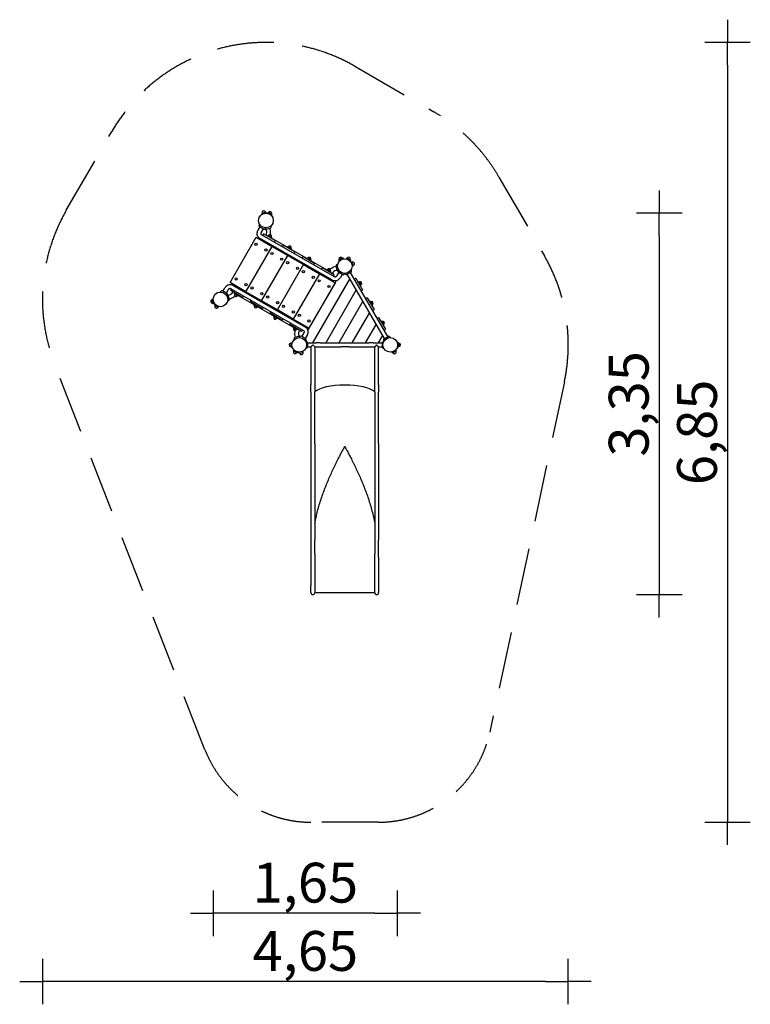
# Model space of a CAD drawing. Extents: x 9183 to 15605, y -7181 to 1470.
import ezdxf

# ---------------------------------------------------------------- set-up
doc = ezdxf.new("R2010")
doc.units = 0
doc.header["$MEASUREMENT"] = 0
doc.linetypes.add('VERDECKT', pattern=[0.375, 0.25, -0.125])
doc.layers.get('DEFPOINTS').update_dxf_attribs({"linetype": 'CONTINUOUS'})
for name, color, linetype in [('B', 3, 'CONTINUOUS'), ('PV-198C', 7, 'CONTINUOUS'), ('PV-82D', 7, 'CONTINUOUS'), ('SICHERHEIT', 1, 'VERDECKT')]:
    doc.layers.add(name, color=color, linetype=linetype)
doc.styles.add('KATALOG', font='swissl.ttf')
doc.dimstyles.new('KATALOG', dxfattribs={"dimscale": 200, "dimtxt": 1.75, "dimasz": 1, "dimexe": 0, "dimexo": 0, "dimgap": 0.3, "dimtad": 1, "dimlfac": 0.001, "dimzin": 0, "dimtxsty": 'KATALOG', "dimblk1": 'KATPFEIL', "dimblk2": 'KATPFEIL', "dimsah": 1, "dimcen": 1, "dimse1": 1, "dimse2": 1, "dimclrd": 256, "dimclre": 256, "dimclrt": 3, "dimadec": 0, "dimazin": 0, "dimtfac": 1, "dimtmove": 0, "dimatfit": 3, "dimldrblk": 'KATPFEIL', "dimfxl": 0, "dimtvp": 1, "dimtolj": 1, "dimtzin": 0, "dimarcsym": 0})

# ---------------------------------------------------------------- blocks, each defined once
blk = doc.blocks.new('KATPFEIL')
at = {"layer": 'B', "ltscale": 1000}
for p, q in [((0, -1), (0, 1)), ((-1, 0), (0, 0)), ((1, 0), (0, 0))]:
    blk.add_line(p, q, dxfattribs=at)
blk = doc.blocks.new('*D1')
at = {"layer": 'B', "lineweight": -2, "ltscale": 100}
blk.add_line((14804.6, -430), (14804.6, -3381.4), dxfattribs=at)
at = {"layer": 'DEFPOINTS', "color": 0, "ltscale": 100}
for p in [(11347.3, -230), (12320.1, -3581.4), (14804.6, -3581.4)]:
    blk.add_point(p, dxfattribs=at)
at = {"layer": 'B', "lineweight": -2, "ltscale": 100, "xscale": 200, "yscale": 200, "zscale": 200}
for p, rotation in [((14804.6, -230), 90), ((14804.6, -3581.4), 270)]:
    blk.add_blockref('KATPFEIL', p, dxfattribs=dict(at, rotation=rotation))
at = {"layer": 'B', "color": 3, "ltscale": 100, "insert": (14535.7, -1905.7), "char_height": 350, "attachment_point": 5, "rotation": 90, "style": 'KATALOG'}
blk.add_mtext('\\A1;3,35', dxfattribs=at)
blk = doc.blocks.new('*D2')
at = {"layer": 'B', "lineweight": -2, "ltscale": 100}
blk.add_line((15404.6, 1070), (15404.6, -5381.4), dxfattribs=at)
at = {"layer": 'DEFPOINTS', "color": 0, "ltscale": 100}
for p in [(11347.3, 1270), (12337.1, -5581.4), (15404.6, -5581.4)]:
    blk.add_point(p, dxfattribs=at)
at = {"layer": 'B', "lineweight": -2, "ltscale": 100, "xscale": 200, "yscale": 200, "zscale": 200}
for p, rotation in [((15404.6, 1270), 90), ((15404.6, -5581.4), 270)]:
    blk.add_blockref('KATPFEIL', p, dxfattribs=dict(at, rotation=rotation))
at = {"layer": 'B', "color": 3, "ltscale": 100, "insert": (15135.7, -2155.7), "char_height": 350, "attachment_point": 5, "rotation": 90, "style": 'KATALOG'}
blk.add_mtext('\\A1;6,85', dxfattribs=at)
blk = doc.blocks.new('*D3')
at = {"layer": 'B', "lineweight": -2, "ltscale": 100}
blk.add_line((12304.6, -6381.4), (11082.8, -6381.4), dxfattribs=at)
at = {"layer": 'DEFPOINTS', "color": 0, "ltscale": 100}
for p in [(10882.8, -987.3), (12504.6, -1387.3), (10882.8, -6381.4)]:
    blk.add_point(p, dxfattribs=at)
at = {"layer": 'B', "lineweight": -2, "ltscale": 100, "xscale": 200, "yscale": 200, "zscale": 200, "rotation": 180}
blk.add_blockref('KATPFEIL', (10882.8, -6381.4), dxfattribs=at)
at = {"layer": 'B', "lineweight": -2, "ltscale": 100, "xscale": 200, "yscale": 200, "zscale": 200}
blk.add_blockref('KATPFEIL', (12504.6, -6381.4), dxfattribs=at)
at = {"layer": 'B', "color": 3, "ltscale": 100, "insert": (11693.7, -6112.5), "char_height": 350, "attachment_point": 5, "style": 'KATALOG'}
blk.add_mtext('\\A1;1,65', dxfattribs=at)
blk = doc.blocks.new('*D4')
at = {"layer": 'B', "lineweight": -2, "ltscale": 100}
blk.add_line((13804.6, -6981.4), (9582.8, -6981.4), dxfattribs=at)
at = {"layer": 'DEFPOINTS', "color": 0, "ltscale": 100}
for p in [(9382.8, -987.3), (14004.6, -1387.3), (9382.8, -6981.4)]:
    blk.add_point(p, dxfattribs=at)
at = {"layer": 'B', "lineweight": -2, "ltscale": 100, "xscale": 200, "yscale": 200, "zscale": 200, "rotation": 180}
blk.add_blockref('KATPFEIL', (9382.8, -6981.4), dxfattribs=at)
at = {"layer": 'B', "lineweight": -2, "ltscale": 100, "xscale": 200, "yscale": 200, "zscale": 200}
blk.add_blockref('KATPFEIL', (14004.6, -6981.4), dxfattribs=at)
at = {"layer": 'B', "color": 3, "ltscale": 100, "insert": (11693.7, -6712.5), "char_height": 350, "attachment_point": 5, "style": 'KATALOG'}
blk.add_mtext('\\A1;4,65', dxfattribs=at)

msp = doc.modelspace()

# ---------------------------------------------------------------- linework, layer by layer
at = {"layer": 'PV-198C', "color": 3, "ltscale": 100}
for p, q in [((12083.697, -803.972, -2888.141), (11756.732, -1370.292, -2888.141)), ((12141.432, -903.972, -2888.141), (11872.202, -1370.292, -2888.141)), ((12199.167, -1003.972, -2888.141), (11987.672, -1370.292, -2888.141)), ((12256.902, -1103.972, -2888.141), (12103.142, -1370.292, -2888.141)), ((12314.637, -1203.972, -2888.141), (12218.612, -1370.292, -2888.141)), ((12372.372, -1303.972, -2888.141), (12334.083, -1370.292, -2888.141))]:
    msp.add_line(p, q, dxfattribs=at)
at = {"layer": 'PV-82D'}
for p, q in [((11311.581, -230.112, -2888.141), (11312.161, -240.376, -2888.141)), ((11313.06, -228.068, -2888.141), (11343.726, -219.851, -2888.141)), ((11346.029, -220.882, -2888.141), (11350.659, -230.06, -2888.141)), ((11367.048, -224.581, -2888.141), (11360.93, -231.431, -2888.141)), ((11397.034, -240.055, -2888.141), (11369.54, -224.182, -2888.141)), ((11397.934, -242.413, -2888.141), (11395.06, -251.136, -2888.141)), ((11287.479, -340.087, -2888.141), (11290.222, -324.535, -2888.141)), ((11392.992, -353.046, -2888.141), (11394.248, -338.686, -2888.141)), ((11279.064, -378.637, -2888.141), (11295.064, -350.924, -2888.141)), ((11327.973, -369.924, -2888.141), (11291.6, -348.924, -2888.141)), ((11308.509, -395.637, -2888.141), (11324.509, -367.924, -2888.141)), ((11950.636, -790.618, -2888.141), (11308.57, -419.921, -2888.141)), ((11324.571, -413.251, -2888.141), (11317.683, -425.182, -2888.141)), ((11325.683, -411.326, -2888.141), (11324.571, -413.251, -2888.141)), ((11429.606, -471.326, -2888.141), (11325.683, -411.326, -2888.141)), ((11337.687, -369.074, -2888.141), (11349.784, -358.924, -2888.141)), ((11345.846, -422.967, -2888.141), (11347.971, -419.288, -2888.141)), ((11346.155, -371.386, -2888.141), (11386.724, -360.515, -2888.141)), ((11352.966, -381.347, -2888.141), (11350.019, -370.35, -2888.141)), ((11368.512, -425.595, -2888.141), (11362.349, -432.495, -2888.141)), ((11394.749, -439.135, -2888.141), (11370.692, -425.245, -2888.141)), ((11385.807, -372.547, -2888.141), (11382.86, -361.55, -2888.141)), ((11032.287, -840.068, -2888.141), (11262.287, -441.696, -2888.141)), ((11262.287, -441.696, -2888.141), (11400.851, -521.696, -2888.141)), ((11933.636, -820.062, -2888.141), (11291.57, -449.366, -2888.141)), ((11316.847, -473.196, -2888.141), (11320.846, -466.268, -2888.141)), ((11320.846, -466.268, -2888.141), (11316.847, -473.196, -2888.141)), ((11346.292, -490.196, -2888.141), (11350.291, -483.268, -2888.141)), ((11350.291, -483.268, -2888.141), (11346.292, -490.196, -2888.141)), ((11395.537, -441.198, -2888.141), (11392.642, -449.985, -2888.141)), ((11395.724, -441.306, -2888.141), (11392.83, -450.093, -2888.141)), ((11394.108, -446.212, -2888.141), (11537.786, -529.164, -2888.141)), ((11394.937, -439.243, -2888.141), (11394.749, -439.135, -2888.141)), ((11421.606, -485.182, -2888.141), (11428.494, -473.251, -2888.141)), ((11428.494, -473.251, -2888.141), (11429.606, -471.326, -2888.141)), ((11497.286, -512.968, -2888.141), (11490.397, -524.899, -2888.141)), ((11498.397, -511.042, -2888.141), (11497.286, -512.968, -2888.141)), ((11602.32, -571.042, -2888.141), (11498.397, -511.042, -2888.141)), ((11170.851, -920.068, -2888.141), (11400.851, -521.696, -2888.141)), ((11309.415, -1000.068, -2888.141), (11539.415, -601.696, -2888.141)), ((11400.851, -521.696, -2888.141), (11539.415, -601.696, -2888.141)), ((11459.411, -546.268, -2888.141), (11455.411, -553.196, -2888.141)), ((11488.855, -563.268, -2888.141), (11484.856, -570.196, -2888.141)), ((11541.226, -525.311, -2888.141), (11535.064, -532.212, -2888.141)), ((11539.415, -601.696, -2888.141), (11677.979, -681.696, -2888.141)), ((11567.464, -538.851, -2888.141), (11543.406, -524.962, -2888.141)), ((11568.251, -540.914, -2888.141), (11565.356, -549.701, -2888.141)), ((11568.439, -541.023, -2888.141), (11565.544, -549.81, -2888.141)), ((11566.823, -545.928, -2888.141), (11710.5, -628.88, -2888.141)), ((11567.651, -538.96, -2888.141), (11567.464, -538.851, -2888.141)), ((11594.32, -584.899, -2888.141), (11601.209, -572.968, -2888.141)), ((11601.209, -572.968, -2888.141), (11602.32, -571.042, -2888.141)), ((11447.979, -1080.068, -2888.141), (11677.979, -681.696, -2888.141)), ((11597.975, -626.268, -2888.141), (11593.975, -633.196, -2888.141)), ((11627.419, -643.268, -2888.141), (11623.42, -650.196, -2888.141)), ((11670, -612.685, -2888.141), (11663.112, -624.615, -2888.141)), ((11671.112, -610.759, -2888.141), (11670, -612.685, -2888.141)), ((11775.035, -670.759, -2888.141), (11671.112, -610.759, -2888.141)), ((11677.979, -681.696, -2888.141), (11816.543, -761.696, -2888.141)), ((11713.94, -625.028, -2888.141), (11707.778, -631.928, -2888.141)), ((11740.178, -638.568, -2888.141), (11716.121, -624.678, -2888.141)), ((11740.965, -640.631, -2888.141), (11738.071, -649.418, -2888.141)), ((11741.153, -640.739, -2888.141), (11738.258, -649.526, -2888.141)), ((11739.537, -645.645, -2888.141), (11883.214, -728.597, -2888.141)), ((11740.366, -638.676, -2888.141), (11740.178, -638.568, -2888.141)), ((11767.035, -684.615, -2888.141), (11773.923, -672.685, -2888.141)), ((11773.923, -672.685, -2888.141), (11775.035, -670.759, -2888.141)), ((11966.529, -684.177, -2888.141), (11978.336, -675.91, -2888.141)), ((11988.96, -641.547, -2888.141), (11992.177, -651.31, -2888.141)), ((12017.354, -623.315, -2888.141), (11989.86, -639.189, -2888.141)), ((12019.846, -623.715, -2888.141), (12026.694, -631.382, -2888.141)), ((12059.681, -624.473, -2888.141), (12053.512, -631.38, -2888.141)), ((12089.666, -639.947, -2888.141), (12062.172, -624.073, -2888.141)), ((12090.566, -642.305, -2888.141), (12087.716, -650.956, -2888.141)), ((12104.467, -658.766, -2888.141), (12094.203, -659.346, -2888.141)), ((12114.728, -690.911, -2888.141), (12106.512, -660.245, -2888.141)), ((11816.543, -761.696, -2888.141), (11586.543, -1160.068, -2888.141)), ((11736.539, -706.268, -2888.141), (11732.539, -713.196, -2888.141)), ((11765.984, -723.268, -2888.141), (11761.984, -730.196, -2888.141)), ((11816.543, -761.696, -2888.141), (11955.107, -841.696, -2888.141)), ((11842.714, -712.401, -2888.141), (11835.826, -724.332, -2888.141)), ((11843.826, -710.476, -2888.141), (11842.714, -712.401, -2888.141)), ((11947.749, -770.476, -2888.141), (11843.826, -710.476, -2888.141)), ((11886.655, -724.745, -2888.141), (11880.492, -731.645, -2888.141)), ((11912.892, -738.284, -2888.141), (11888.835, -724.395, -2888.141)), ((11913.679, -740.347, -2888.141), (11910.785, -749.134, -2888.141)), ((11913.867, -740.456, -2888.141), (11910.973, -749.243, -2888.141)), ((11913.08, -738.393, -2888.141), (11912.892, -738.284, -2888.141)), ((11931.672, -756.288, -2888.141), (11929.548, -759.967, -2888.141)), ((11939.749, -784.332, -2888.141), (11946.637, -772.401, -2888.141)), ((11946.637, -772.401, -2888.141), (11947.749, -770.476, -2888.141)), ((11964.229, -697.204, -2888.141), (11953.232, -700.15, -2888.141)), ((11973.029, -730.045, -2888.141), (11962.032, -732.992, -2888.141)), ((11974.064, -733.909, -2888.141), (11963.194, -693.34, -2888.141)), ((11987.697, -750.816, -2888.141), (11971.697, -778.528, -2888.141)), ((11980.112, -739.978, -2888.141), (11982.887, -724.24, -2888.141)), ((12020.606, -769.816, -2888.141), (11984.233, -748.816, -2888.141)), ((12017.142, -767.816, -2888.141), (12001.142, -795.528, -2888.141)), ((12030.32, -768.966, -2888.141), (12040.215, -760.663, -2888.141)), ((12049.207, -768.208, -2888.141), (12038.165, -758.943, -2888.141)), ((12095.294, -748.058, -2888.141), (12058.921, -769.058, -2888.141)), ((12388.385, -1331.706, -2888.141), (12062.385, -767.058, -2888.141)), ((12417.83, -1314.706, -2888.141), (12091.83, -750.058, -2888.141)), ((12099.415, -739.22, -2888.141), (12096.912, -725.025, -2888.141)), ((12113.697, -693.214, -2888.141), (12104.519, -697.844, -2888.141)), ((11170.851, -920.068, -2888.141), (11032.287, -840.068, -2888.141)), ((11053.571, -861.593, -2888.141), (11695.636, -1232.29, -2888.141)), ((11715.73, -1261.31, -2888.141), (11968.815, -822.954, -2888.141)), ((11955.107, -841.696, -2888.141), (11725.107, -1240.068, -2888.141)), ((11875.103, -786.268, -2888.141), (11871.103, -793.196, -2888.141)), ((11904.548, -803.268, -2888.141), (11900.548, -810.196, -2888.141)), ((12124.83, -807.215, -2888.141), (12135.245, -801.202, -2888.141)), ((12135.245, -801.202, -2888.141), (12137.17, -800.09, -2888.141)), ((12137.17, -800.09, -2888.141), (12197.17, -904.013, -2888.141)), ((12167.256, -833.986, -2888.141), (12158.42, -836.896, -2888.141)), ((12169.319, -834.773, -2888.141), (12183.208, -858.831, -2888.141)), ((12182.859, -861.011, -2888.141), (12175.92, -867.207, -2888.141)), ((10956.887, -912.69, -2888.141), (10944.79, -922.84, -2888.141)), ((11002.974, -932.84, -2888.141), (10966.601, -911.84, -2888.141)), ((10970.065, -913.84, -2888.141), (10986.065, -886.127, -2888.141)), ((10999.51, -930.84, -2888.141), (11015.51, -903.127, -2888.141)), ((11007.095, -941.677, -2888.141), (11004.353, -957.229, -2888.141)), ((11013.33, -947.855, -2888.141), (11024.201, -988.424, -2888.141)), ((11014.366, -951.719, -2888.141), (11025.363, -948.772, -2888.141)), ((11036.571, -891.038, -2888.141), (11678.636, -1261.735, -2888.141)), ((11037.684, -910.156, -2888.141), (11038.795, -908.23, -2888.141)), ((11141.607, -970.156, -2888.141), (11037.684, -910.156, -2888.141)), ((11038.795, -908.23, -2888.141), (11045.684, -896.299, -2888.141)), ((11055.723, -925.476, -2888.141), (11057.847, -921.797, -2888.141)), ((11071.455, -940.112, -2888.141), (11074.35, -931.325, -2888.141)), ((11096.3, -956.064, -2888.141), (11072.242, -942.175, -2888.141)), ((11082.847, -878.496, -2888.141), (11086.847, -871.568, -2888.141)), ((11086.847, -871.568, -2888.141), (11082.847, -878.496, -2888.141)), ((11098.48, -955.714, -2888.141), (11104.643, -948.814, -2888.141)), ((11098.668, -955.823, -2888.141), (11104.83, -948.923, -2888.141)), ((11112.292, -895.496, -2888.141), (11116.292, -888.568, -2888.141)), ((11116.292, -888.568, -2888.141), (11112.292, -895.496, -2888.141)), ((11309.415, -1000.068, -2888.141), (11170.851, -920.068, -2888.141)), ((11225.411, -951.568, -2888.141), (11221.411, -958.496, -2888.141)), ((12184.83, -911.138, -2888.141), (12195.245, -905.125, -2888.141)), ((12195.245, -905.125, -2888.141), (12197.17, -904.013, -2888.141)), ((10872.666, -990.853, -2888.141), (10880.883, -1021.519, -2888.141)), ((10873.697, -988.55, -2888.141), (10882.875, -983.92, -2888.141)), ((10882.928, -1022.998, -2888.141), (10893.191, -1022.418, -2888.141)), ((10896.641, -1039.351, -2888.141), (10899.514, -1030.628, -2888.141)), ((11020.866, -997.587, -2888.141), (11009.058, -1005.854, -2888.141)), ((11023.166, -984.56, -2888.141), (11034.162, -981.614, -2888.141)), ((11096.488, -956.173, -2888.141), (11096.3, -956.064, -2888.141)), ((11102.108, -951.971, -2888.141), (11245.786, -1034.923, -2888.141)), ((11142.718, -968.23, -2888.141), (11141.607, -970.156, -2888.141)), ((11149.607, -956.299, -2888.141), (11142.718, -968.23, -2888.141)), ((11210.398, -1009.872, -2888.141), (11211.51, -1007.947, -2888.141)), ((11314.321, -1069.872, -2888.141), (11210.398, -1009.872, -2888.141)), ((11211.51, -1007.947, -2888.141), (11218.398, -996.016, -2888.141)), ((11244.17, -1039.828, -2888.141), (11247.064, -1031.041, -2888.141)), ((11254.856, -968.568, -2888.141), (11250.856, -975.496, -2888.141)), ((11447.979, -1080.068, -2888.141), (11309.415, -1000.068, -2888.141)), ((11363.975, -1031.568, -2888.141), (11359.975, -1038.496, -2888.141)), ((12224.83, -980.42, -2888.141), (12235.245, -974.407, -2888.141)), ((12235.245, -974.407, -2888.141), (12237.17, -973.295, -2888.141)), ((12237.17, -973.295, -2888.141), (12297.17, -1077.218, -2888.141)), ((12267.256, -1007.191, -2888.141), (12258.42, -1010.102, -2888.141)), ((12269.319, -1007.978, -2888.141), (12283.208, -1032.036, -2888.141)), ((12282.859, -1034.216, -2888.141), (12275.92, -1040.412, -2888.141)), ((10925.034, -1057.582, -2888.141), (10897.54, -1041.709, -2888.141)), ((10927.526, -1057.183, -2888.141), (10933.644, -1050.333, -2888.141)), ((11269.014, -1055.781, -2888.141), (11244.957, -1041.891, -2888.141)), ((11269.202, -1055.889, -2888.141), (11269.014, -1055.781, -2888.141)), ((11271.194, -1055.431, -2888.141), (11277.357, -1048.531, -2888.141)), ((11271.382, -1055.539, -2888.141), (11277.545, -1048.639, -2888.141)), ((11274.823, -1051.687, -2888.141), (11418.5, -1134.639, -2888.141)), ((11315.433, -1067.947, -2888.141), (11314.321, -1069.872, -2888.141)), ((11322.321, -1056.016, -2888.141), (11315.433, -1067.947, -2888.141)), ((11383.112, -1109.589, -2888.141), (11384.224, -1107.663, -2888.141)), ((11487.035, -1169.589, -2888.141), (11383.112, -1109.589, -2888.141)), ((11384.224, -1107.663, -2888.141), (11391.112, -1095.732, -2888.141)), ((11393.42, -1048.568, -2888.141), (11389.42, -1055.496, -2888.141)), ((11586.543, -1160.068, -2888.141), (11447.979, -1080.068, -2888.141)), ((11502.539, -1111.568, -2888.141), (11498.539, -1118.496, -2888.141)), ((12284.83, -1084.343, -2888.141), (12295.245, -1078.33, -2888.141)), ((12295.245, -1078.33, -2888.141), (12297.17, -1077.218, -2888.141)), ((11416.884, -1139.545, -2888.141), (11419.778, -1130.758, -2888.141)), ((11441.728, -1155.498, -2888.141), (11417.671, -1141.608, -2888.141)), ((11441.916, -1155.606, -2888.141), (11441.728, -1155.498, -2888.141)), ((11443.909, -1155.148, -2888.141), (11450.071, -1148.248, -2888.141)), ((11444.096, -1155.256, -2888.141), (11450.259, -1148.356, -2888.141)), ((11447.537, -1151.404, -2888.141), (11591.214, -1234.356, -2888.141)), ((11488.147, -1167.663, -2888.141), (11487.035, -1169.589, -2888.141)), ((11495.035, -1155.732, -2888.141), (11488.147, -1167.663, -2888.141)), ((11531.984, -1128.568, -2888.141), (11527.984, -1135.496, -2888.141)), ((11555.826, -1209.305, -2888.141), (11556.938, -1207.38, -2888.141)), ((11659.749, -1269.305, -2888.141), (11555.826, -1209.305, -2888.141)), ((11556.938, -1207.38, -2888.141), (11563.826, -1195.449, -2888.141)), ((11725.107, -1240.068, -2888.141), (11586.543, -1160.068, -2888.141)), ((11641.103, -1191.568, -2888.141), (11637.103, -1198.496, -2888.141)), ((11670.548, -1208.568, -2888.141), (11666.548, -1215.496, -2888.141)), ((12324.83, -1153.626, -2888.141), (12335.245, -1147.612, -2888.141)), ((12335.245, -1147.612, -2888.141), (12337.17, -1146.501, -2888.141)), ((12337.17, -1146.501, -2888.141), (12397.17, -1250.424, -2888.141)), ((12367.256, -1180.396, -2888.141), (12358.42, -1183.307, -2888.141)), ((12369.319, -1181.183, -2888.141), (12383.208, -1205.241, -2888.141)), ((12382.859, -1207.421, -2888.141), (12375.92, -1213.617, -2888.141)), ((11589.598, -1239.262, -2888.141), (11592.493, -1230.475, -2888.141)), ((11614.443, -1255.214, -2888.141), (11590.385, -1241.325, -2888.141)), ((11614.63, -1255.323, -2888.141), (11614.443, -1255.214, -2888.141)), ((11616.623, -1254.864, -2888.141), (11622.785, -1247.964, -2888.141)), ((11616.811, -1254.973, -2888.141), (11622.973, -1248.073, -2888.141)), ((11641.548, -1258.797, -2888.141), (11639.424, -1262.476, -2888.141)), ((11660.861, -1267.38, -2888.141), (11659.749, -1269.305, -2888.141)), ((11667.749, -1255.449, -2888.141), (11660.861, -1267.38, -2888.141)), ((11678.697, -1286.019, -2888.141), (11662.697, -1313.731, -2888.141)), ((12384.83, -1257.549, -2888.141), (12395.245, -1251.535, -2888.141)), ((12395.245, -1251.535, -2888.141), (12397.17, -1250.424, -2888.141)), ((11565.107, -1371.418, -2888.141), (11565.107, -1403.166, -2888.141)), ((11566.699, -1369.46, -2888.141), (11578.91, -1366.916, -2888.141)), ((11594.403, -1328.718, -2888.141), (11593.146, -1343.077, -2888.141)), ((11641.239, -1310.378, -2888.141), (11600.67, -1321.249, -2888.141)), ((11601.587, -1309.217, -2888.141), (11604.534, -1320.214, -2888.141)), ((11634.429, -1300.417, -2888.141), (11637.376, -1311.414, -2888.141)), ((11649.52, -1312.581, -2888.141), (11637.277, -1322.854, -2888.141)), ((11695.606, -1332.731, -2888.141), (11659.233, -1311.731, -2888.141)), ((11708.142, -1303.019, -2888.141), (11692.142, -1330.731, -2888.141)), ((11708.159, -1360.855, -2888.141), (11696.927, -1356.767, -2888.141)), ((11699.727, -1341.569, -2888.141), (11697.04, -1356.808, -2888.141)), ((11712.107, -1366.493, -2888.141), (11712.107, -1408.091, -2888.141)), ((11712.107, -1370.292, -2888.141), (11790.107, -1370.292, -2888.141)), ((11825.107, -1370.292, -2888.141), (11790.107, -1370.292, -2888.141)), ((11825.107, -1370.292, -2888.141), (12005.107, -1370.292, -2888.141)), ((12005.107, -1370.292, -2888.141), (12075.107, -1370.292, -2888.141)), ((12075.107, -1370.292, -2888.141), (12255.107, -1370.292, -2888.141)), ((12290.107, -1370.292, -2888.141), (12255.107, -1370.292, -2888.141)), ((12290.107, -1370.292, -2888.141), (12368.107, -1370.292, -2888.141)), ((12368.107, -1366.493, -2888.141), (12368.107, -1408.091, -2888.141)), ((12372.055, -1360.855, -2888.141), (12383.288, -1356.767, -2888.141)), ((12380.8, -1342.543, -2888.141), (12383.303, -1356.739, -2888.141)), ((12384.921, -1333.706, -2888.141), (12421.294, -1312.706, -2888.141)), ((12431.007, -1313.556, -2888.141), (12442.049, -1322.821, -2888.141)), ((12513.515, -1369.46, -2888.141), (12501.304, -1366.916, -2888.141)), ((12515.107, -1371.418, -2888.141), (12515.107, -1403.166, -2888.141)), ((11566.699, -1405.124, -2888.141), (11578.91, -1407.668, -2888.141)), ((11589.273, -1439.243, -2888.141), (11592.171, -1430.447, -2888.141)), ((11617.667, -1457.474, -2888.141), (11590.173, -1441.6, -2888.141)), ((11620.159, -1457.074, -2888.141), (11626.226, -1450.281, -2888.141)), ((11641.365, -1460.882, -2888.141), (11636.735, -1451.704, -2888.141)), ((11674.334, -1453.696, -2888.141), (11643.668, -1461.913, -2888.141)), ((11675.813, -1451.652, -2888.141), (11675.234, -1441.388, -2888.141)), ((11708.159, -1413.729, -2888.141), (11696.927, -1417.817, -2888.141)), ((11712.107, -1404.292, -2888.141), (11743.107, -1404.292, -2888.141)), ((11743.107, -1404.292, -2888.141), (11760.107, -1387.292, -2888.141)), ((11743.107, -1404.292, -2888.141), (11743.107, -1737.292, -2888.141)), ((11760.107, -1387.292, -2888.141), (11777.107, -1404.292, -2888.141)), ((11777.107, -1404.292, -2888.141), (11790.107, -1404.292, -2888.141)), ((11777.107, -1404.292, -2888.141), (11777.107, -1737.292, -2888.141)), ((11790.107, -1404.292, -2888.141), (11825.107, -1404.292, -2888.141)), ((11825.107, -1404.292, -2888.141), (12005.107, -1404.292, -2888.141)), ((12075.107, -1404.292, -2888.141), (12005.107, -1404.292, -2888.141)), ((12075.107, -1404.292, -2888.141), (12255.107, -1404.292, -2888.141)), ((12255.107, -1404.292, -2888.141), (12290.107, -1404.292, -2888.141)), ((12290.107, -1404.292, -2888.141), (12303.107, -1404.292, -2888.141)), ((12320.107, -1387.292, -2888.141), (12303.107, -1404.292, -2888.141)), ((12303.107, -1737.292, -2888.141), (12303.107, -1404.292, -2888.141)), ((12337.107, -1404.292, -2888.141), (12320.107, -1387.292, -2888.141)), ((12337.107, -1404.292, -2888.141), (12368.107, -1404.292, -2888.141)), ((12337.107, -1737.292, -2888.141), (12337.107, -1404.292, -2888.141)), ((12372.055, -1413.729, -2888.141), (12383.288, -1417.817, -2888.141)), ((12460.368, -1458.049, -2888.141), (12453.521, -1450.382, -2888.141)), ((12490.354, -1442.575, -2888.141), (12462.86, -1458.449, -2888.141)), ((12491.254, -1440.217, -2888.141), (12488.038, -1430.454, -2888.141)), ((12513.515, -1405.124, -2888.141), (12501.304, -1407.668, -2888.141)), ((11743.107, -1801.971, -2888.141), (11743.107, -1737.292, -2888.141)), ((11743.107, -1801.971, -2888.141), (11743.107, -2255.067, -2888.141)), ((11777.107, -1737.292, -2888.141), (11777.107, -1801.971, -2888.141)), ((11777.107, -2255.067, -2888.141), (11777.107, -1801.971, -2888.141)), ((12303.107, -1801.971, -2888.141), (12303.107, -1737.292, -2888.141)), ((12303.107, -1801.971, -2888.141), (12303.107, -2255.067, -2888.141)), ((12337.107, -1737.292, -2888.141), (12337.107, -1801.971, -2888.141)), ((12337.107, -2255.067, -2888.141), (12337.107, -1801.971, -2888.141)), ((11743.107, -2255.067, -2888.141), (11743.107, -3101.268, -2888.141)), ((11777.107, -2255.067, -2888.141), (11777.107, -3101.268, -2888.141)), ((12039.07, -2280.745, -2888.141), (12041.144, -2280.745, -2888.141)), ((12303.107, -2255.067, -2888.141), (12303.107, -3101.268, -2888.141)), ((12337.107, -2255.067, -2888.141), (12337.107, -3101.268, -2888.141)), ((11743.107, -3101.268, -2888.141), (11743.107, -3251.456, -2888.141)), ((11743.107, -3101.268, -2888.141), (11743.107, -3251.456, -2888.141)), ((11777.107, -3224.294, -2888.141), (11777.107, -3101.268, -2888.141)), ((11777.107, -3224.294, -2888.141), (11777.107, -3101.268, -2888.141)), ((12303.107, -3101.268, -2888.141), (12303.107, -3224.294, -2888.141)), ((12303.107, -3101.268, -2888.141), (12303.107, -3224.294, -2888.141)), ((12337.107, -3251.456, -2888.141), (12337.107, -3101.268, -2888.141)), ((12337.107, -3251.456, -2888.141), (12337.107, -3101.268, -2888.141)), ((11743.107, -3251.456, -2888.141), (11743.107, -3500.505, -2888.141)), ((11743.107, -3251.456, -2888.141), (11743.107, -3500.505, -2888.141)), ((11777.061, -3251.567, -2888.141), (11777.061, -3500.615, -2888.141)), ((11777.061, -3251.567, -2888.141), (11777.061, -3500.615, -2888.141)), ((12303.153, -3500.615, -2888.141), (12303.153, -3251.567, -2888.141)), ((12303.153, -3500.615, -2888.141), (12303.153, -3251.567, -2888.141)), ((12337.107, -3251.456, -2888.141), (12337.107, -3500.505, -2888.141)), ((12337.107, -3251.456, -2888.141), (12337.107, -3500.505, -2888.141)), ((11743.107, -3564.404, -2888.141), (11743.107, -3500.505, -2888.141)), ((11743.107, -3564.404, -2888.141), (11743.107, -3500.505, -2888.141)), ((11777.061, -3500.615, -2888.141), (11777.061, -3565.655, -2888.141)), ((11777.061, -3500.615, -2888.141), (11777.061, -3565.655, -2888.141)), ((12303.153, -3565.655, -2888.141), (12303.153, -3500.615, -2888.141)), ((12303.153, -3565.655, -2888.141), (12303.153, -3500.615, -2888.141)), ((12337.107, -3500.505, -2888.141), (12337.107, -3564.404, -2888.141)), ((12337.107, -3500.505, -2888.141), (12337.107, -3564.404, -2888.141)), ((12303.153, -3565.655, -2888.141), (11777.061, -3565.655, -2888.141)), ((12303.153, -3565.655, -2888.141), (11777.061, -3565.655, -2888.141))]:
    msp.add_line(p, q, dxfattribs=at)
for centre, radius in [((11347.287, -294.472, -2888.141), 64.5), ((11260.768, -504.328, -2888.141), 10), ((11347.37, -554.328, -2888.141), 10), ((11399.332, -584.328, -2888.141), 10), ((11485.934, -634.328, -2888.141), 10), ((11537.896, -664.328, -2888.141), 10), ((12040.107, -694.472, -2888.141), 64.5), ((11624.499, -714.328, -2888.141), 10), ((11676.46, -744.328, -2888.141), 10), ((11085.768, -807.436, -2888.141), 10), ((11172.37, -857.436, -2888.141), 10), ((11763.063, -794.328, -2888.141), 10), ((11815.024, -824.328, -2888.141), 10), ((11901.627, -874.328, -2888.141), 10), ((10947.287, -987.292, -2888.141), 64.5), ((11224.332, -887.436, -2888.141), 10), ((11310.934, -937.436, -2888.141), 10), ((11362.896, -967.436, -2888.141), 10), ((11449.499, -1017.436, -2888.141), 10), ((11501.46, -1047.436, -2888.141), 10), ((11588.063, -1097.436, -2888.141), 10), ((11640.024, -1127.436, -2888.141), 10), ((11726.627, -1177.436, -2888.141), 10), ((11640.107, -1387.292, -2888.141), 64.5), ((12440.107, -1387.292, -2888.141), 64.5)]:
    msp.add_circle(centre, radius, dxfattribs=at)
for centre, radius, start, end in [((11313.578, -229.999, -2888.141), 2, 105, 183.2317111), ((11328.393, -223.959, -2888.141), 15, 15, 195), ((11344.244, -221.783, -2888.141), 2, 26.7682889, 105), ((11368.54, -225.914, -2888.141), 2, 60, 138.2317111), ((11383.287, -232.118, -2888.141), 15, 330, 150), ((11396.034, -241.787, -2888.141), 2, 341.7682889, 60), ((11295.85, -341.563, -2888.141), 8.5, 170, 240), ((11332.223, -362.563, -2888.141), 8.5, 240, 310), ((11343.955, -363.175, -2888.141), 8.5, 223.3038371, 285), ((11304.669, -394.288, -2888.141), 50, 330, 15), ((11369.817, -426.761, -2888.141), 1.75, 60, 138.2317111), ((11382.721, -432.19, -2888.141), 13.125, 330, 150), ((11304.669, -394.288, -2888.141), 84, 342.7174809, 15), ((11384.524, -352.305, -2888.141), 8.5, 285, 355), ((11382.908, -432.298, -2888.141), 13.125, 330, 60.4731272), ((11393.874, -440.65, -2888.141), 1.75, 341.7682889, 60), ((11394.062, -440.758, -2888.141), 1.75, 341.7682889, 60), ((11555.435, -531.906, -2888.141), 13.125, 330, 150), ((11542.531, -526.477, -2888.141), 1.75, 60, 138.2317111), ((11555.623, -532.015, -2888.141), 13.125, 330, 60.4731272), ((11566.589, -540.367, -2888.141), 1.75, 341.7682889, 60), ((11566.776, -540.475, -2888.141), 1.75, 341.7682889, 60), ((11715.246, -626.194, -2888.141), 1.75, 60, 138.2317111), ((11728.149, -631.623, -2888.141), 13.125, 330, 150), ((11728.337, -631.731, -2888.141), 13.125, 330, 60.4731272), ((11739.303, -640.083, -2888.141), 1.75, 341.7682889, 60), ((11739.491, -640.192, -2888.141), 1.75, 341.7682889, 60), ((11971.404, -691.14, -2888.141), 8.5, 125, 195), ((12003.607, -631.252, -2888.141), 15, 30, 210), ((11990.86, -640.921, -2888.141), 2, 120, 198.2317111), ((12018.354, -625.047, -2888.141), 2, 41.7682889, 120), ((12061.172, -625.805, -2888.141), 2, 60, 138.2317111), ((12075.919, -632.01, -2888.141), 15, 330, 150), ((12088.666, -641.679, -2888.141), 2, 341.7682889, 60), ((12104.58, -660.763, -2888.141), 2, 15, 93.2317111), ((12110.62, -675.578, -2888.141), 15, 285, 105), ((12112.797, -691.428, -2888.141), 2, 296.7682889, 15), ((11887.96, -725.91, -2888.141), 1.75, 60, 138.2317111), ((11900.864, -731.34, -2888.141), 13.125, 330, 150), ((11901.051, -731.448, -2888.141), 13.125, 330, 60.4731272), ((11974.973, -781.288, -2888.141), 84, 105, 138.0127956), ((11912.017, -739.8, -2888.141), 1.75, 341.7682889, 60), ((11912.205, -739.908, -2888.141), 1.75, 341.7682889, 60), ((11974.973, -781.288, -2888.141), 50, 105, 150), ((11982.274, -731.709, -2888.141), 8.5, 195, 255.3192121), ((11988.483, -741.454, -2888.141), 8.5, 170, 240), ((12024.856, -762.454, -2888.141), 8.5, 240, 310), ((12054.671, -761.696, -2888.141), 8.5, 230, 300), ((12091.044, -740.696, -2888.141), 8.5, 300, 10), ((12167.803, -835.648, -2888.141), 1.75, 30, 108.2317111), ((12176.264, -846.802, -2888.141), 13.125, 300, 120), ((12181.693, -859.706, -2888.141), 1.75, 311.7682889, 30), ((10962.351, -919.201, -2888.141), 8.5, 60, 130), ((10998.724, -940.201, -2888.141), 8.5, 350, 60), ((11005.12, -950.055, -2888.141), 8.5, 15, 76.6961629), ((11012.422, -900.476, -2888.141), 50, 285, 330), ((11084.271, -949.12, -2888.141), 13.125, 150, 330), ((11073.117, -940.659, -2888.141), 1.75, 161.7682889, 240), ((10876.775, -1006.186, -2888.141), 15, 105, 285), ((10874.598, -990.335, -2888.141), 2, 116.7682889, 195), ((10882.815, -1021.001, -2888.141), 2, 195, 273.2317111), ((11015.99, -990.624, -2888.141), 8.5, 305, 15), ((11012.422, -900.476, -2888.141), 84, 285, 317.2825191), ((11084.459, -949.228, -2888.141), 13.125, 239.5268728, 330), ((11097.175, -954.549, -2888.141), 1.75, 240, 318.2317111), ((11097.363, -954.657, -2888.141), 1.75, 240, 318.2317111), ((12267.803, -1008.853, -2888.141), 1.75, 30, 108.2317111), ((12276.264, -1020.007, -2888.141), 13.125, 300, 120), ((12281.693, -1032.911, -2888.141), 1.75, 311.7682889, 30), ((10911.287, -1049.646, -2888.141), 15, 150, 330), ((10898.54, -1039.977, -2888.141), 2, 161.7682889, 240), ((10926.034, -1055.85, -2888.141), 2, 240, 318.2317111), ((11256.985, -1048.836, -2888.141), 13.125, 150, 330), ((11245.832, -1040.376, -2888.141), 1.75, 161.7682889, 240), ((11257.173, -1048.945, -2888.141), 13.125, 239.5268728, 330), ((11269.889, -1054.265, -2888.141), 1.75, 240, 318.2317111), ((11270.077, -1054.374, -2888.141), 1.75, 240, 318.2317111), ((11429.7, -1148.553, -2888.141), 13.125, 150, 330), ((11418.546, -1140.093, -2888.141), 1.75, 161.7682889, 240), ((11429.887, -1148.661, -2888.141), 13.125, 239.5268728, 330), ((11442.603, -1153.982, -2888.141), 1.75, 240, 318.2317111), ((11442.791, -1154.09, -2888.141), 1.75, 240, 318.2317111), ((12367.803, -1182.058, -2888.141), 1.75, 30, 108.2317111), ((12376.264, -1193.212, -2888.141), 13.125, 300, 120), ((12381.693, -1206.116, -2888.141), 1.75, 311.7682889, 30), ((11602.414, -1248.269, -2888.141), 13.125, 150, 330), ((11591.26, -1239.809, -2888.141), 1.75, 161.7682889, 240), ((11602.602, -1248.378, -2888.141), 13.125, 239.5268728, 330), ((11682.725, -1287.476, -2888.141), 84, 161.9872044, 195), ((11615.318, -1253.699, -2888.141), 1.75, 240, 318.2317111), ((11615.505, -1253.807, -2888.141), 1.75, 240, 318.2317111), ((11682.725, -1287.476, -2888.141), 50, 150, 195), ((11565.107, -1387.292, -2888.141), 15, 90, 270), ((11567.107, -1371.418, -2888.141), 2, 101.7682889, 180), ((11602.87, -1329.459, -2888.141), 8.5, 105, 175), ((11643.439, -1318.589, -2888.141), 8.5, 44.6807879, 105), ((11654.983, -1319.093, -2888.141), 8.5, 60, 130), ((11691.356, -1340.093, -2888.141), 8.5, 350, 60), ((11706.107, -1366.493, -2888.141), 6, 0, 70), ((12374.107, -1366.493, -2888.141), 6, 110, 180), ((12389.171, -1341.067, -2888.141), 8.5, 120, 190), ((12425.544, -1320.067, -2888.141), 8.5, 50, 120), ((12513.107, -1371.418, -2888.141), 2, 0, 78.2317111), ((12515.107, -1387.292, -2888.141), 15, 270, 90), ((11567.107, -1403.166, -2888.141), 2, 180, 258.2317111), ((11603.92, -1449.537, -2888.141), 15, 150, 330), ((11591.173, -1439.868, -2888.141), 2, 161.7682889, 240), ((11618.667, -1455.742, -2888.141), 2, 240, 318.2317111), ((11643.151, -1459.981, -2888.141), 2, 206.7682889, 285), ((11659.001, -1457.805, -2888.141), 15, 195, 15), ((11673.816, -1451.764, -2888.141), 2, 285, 3.2317111), ((11706.107, -1408.091, -2888.141), 6, 290, 0), ((12374.107, -1408.091, -2888.141), 6, 180, 250), ((12461.86, -1456.717, -2888.141), 2, 221.7682889, 300), ((12476.607, -1450.512, -2888.141), 15, 210, 30), ((12489.354, -1440.843, -2888.141), 2, 300, 18.2317111), ((12513.107, -1403.166, -2888.141), 2, 281.7682889, 0), ((11760.107, -3564.404, -2888.141), 17, 180, 355.7832695), ((11760.107, -3564.404, -2888.141), 17, 180, 355.7832695), ((12320.107, -3564.404, -2888.141), 17, 184.2167305, 0), ((12320.107, -3564.404, -2888.141), 17, 184.2167305, 0)]:
    msp.add_arc(centre, radius, start, end, dxfattribs=at)
for centre, major_axis, ratio, start_param, end_param in [((11492.633, -522.725, -2888.141), (21.835, 5.851), 0.36204987, 1.9181654, 2.09559201), ((11492.633, -522.725, -2888.141), (-5.851, 21.835), 0.36204987, 1.22342725, 1.40085385), ((11631.197, -602.725, -2888.141), (21.835, 5.851), 0.36204987, 1.9181654, 2.09559201), ((11631.197, -602.725, -2888.141), (-5.851, 21.835), 0.36204987, 1.22342725, 1.40085385), ((11217.633, -999.039, -2888.141), (-5.851, 21.835), 0.36204987, 1.04600065, 1.22342725), ((11217.633, -999.039, -2888.141), (21.835, 5.851), 0.36204987, 1.7407388, 1.9181654), ((11356.197, -1079.039, -2888.141), (-5.851, 21.835), 0.36204987, 1.04600065, 1.22342725), ((11356.197, -1079.039, -2888.141), (21.835, 5.851), 0.36204987, 1.7407388, 1.9181654), ((12040.107, -1830.769, -2888.141), (278.75, 0), 0.3249197, 0.33776469, 2.80382797), ((12040.107, -1830.769, -2888.141), (-278.75, 0), 0.3249197, 3.47935734, 5.94542062), ((12040.107, -2444.589, -2888.141), (278.75, 0), 0.58778525, 1.57451552, 1.57451683), ((12040.107, -2444.589, -2888.141), (278.75, 0), 0.58778525, 1.56707583, 1.56707713)]:
    msp.add_ellipse(centre, major_axis=major_axis, ratio=ratio, start_param=start_param, end_param=end_param, dxfattribs=at)
for points, knots in [([(11291.57, -449.366, -2888.141), (11287.54, -447.039, -2888.141), (11283.935, -443.987, -2888.141), (11277.863, -436.762, -2888.141), (11275.446, -432.56, -2888.141), (11271.857, -423.248, -2888.141), (11270.817, -418.091, -2888.141), (11270.236, -407.624, -2888.141), (11270.709, -402.308, -2888.141), (11272.997, -391.93, -2888.141), (11274.811, -386.866, -2888.141), (11277.791, -380.919, -2888.141), (11278.411, -379.769, -2888.141), (11279.064, -378.637, -2888.141)], [0.4174928, 0.4174928, 0.4174928, 0.4174928, 0.68955864, 0.68955864, 0.97277634, 0.97277634, 1.28319697, 1.28319697, 1.59735624, 1.59735624, 1.9115155, 1.9115155, 1.98828913, 1.98828913, 1.98828913, 1.98828913]), ([(11308.57, -419.921, -2888.141), (11307.929, -419.551, -2888.141), (11307.344, -419.058, -2888.141), (11306.157, -417.488, -2888.141), (11305.568, -416.393, -2888.141), (11304.734, -413.597, -2888.141), (11304.471, -411.973, -2888.141), (11304.422, -408.448, -2888.141), (11304.599, -406.587, -2888.141), (11305.414, -402.745, -2888.141), (11306.047, -400.767, -2888.141), (11307.367, -397.749, -2888.141), (11307.909, -396.676, -2888.141), (11308.509, -395.637, -2888.141)], [0.4174928, 0.4174928, 0.4174928, 0.4174928, 0.73165206, 0.73165206, 1.04581133, 1.04581133, 1.32868192, 1.32868192, 1.58757433, 1.58757433, 1.84392978, 1.84392978, 1.98828913, 1.98828913, 1.98828913, 1.98828913]), ([(11971.697, -778.528, -2888.141), (11970.626, -780.384, -2888.141), (11969.368, -782.131, -2888.141), (11966.634, -785.227, -2888.141), (11965.16, -786.575, -2888.141), (11962.193, -788.771, -2888.141), (11960.704, -789.619, -2888.141), (11957.882, -790.831, -2888.141), (11956.56, -791.181, -2888.141), (11954.128, -791.509, -2888.141), (11953.087, -791.434, -2888.141), (11951.627, -791.101, -2888.141), (11951.111, -790.892, -2888.141), (11950.636, -790.618, -2888.141)], [5.12988178, 5.12988178, 5.12988178, 5.12988178, 5.38761572, 5.38761572, 5.64456197, 5.64456197, 5.90107107, 5.90107107, 6.16507711, 6.16507711, 6.46798359, 6.46798359, 6.70067811, 6.70067811, 6.70067811, 6.70067811]), ([(10986.065, -886.127, -2888.141), (10988.738, -881.496, -2888.141), (10991.971, -877.188, -2888.141), (10999.37, -869.531, -2888.141), (11003.537, -866.18, -2888.141), (11012.606, -860.768, -2888.141), (11017.511, -858.705, -2888.141), (11027.771, -856.261, -2888.141), (11033.132, -855.888, -2888.141), (11043.248, -857.144, -2888.141), (11048.004, -858.611, -2888.141), (11052.751, -861.13, -2888.141), (11053.163, -861.358, -2888.141), (11053.571, -861.593, -2888.141)], [1.98828913, 1.98828913, 1.98828913, 1.98828913, 2.30244839, 2.30244839, 2.61660766, 2.61660766, 2.93076692, 2.93076692, 3.24492619, 3.24492619, 3.53157134, 3.53157134, 3.55908545, 3.55908545, 3.55908545, 3.55908545]), ([(12001.142, -795.528, -2888.141), (11998.468, -800.159, -2888.141), (11995.236, -804.467, -2888.141), (11987.836, -812.125, -2888.141), (11983.669, -815.476, -2888.141), (11974.601, -820.888, -2888.141), (11969.695, -822.95, -2888.141), (11959.436, -825.394, -2888.141), (11954.074, -825.767, -2888.141), (11943.959, -824.512, -2888.141), (11939.203, -823.045, -2888.141), (11934.455, -820.526, -2888.141), (11934.044, -820.298, -2888.141), (11933.636, -820.062, -2888.141)], [5.12988178, 5.12988178, 5.12988178, 5.12988178, 5.44404105, 5.44404105, 5.75820031, 5.75820031, 6.07235958, 6.07235958, 6.38651884, 6.38651884, 6.67316399, 6.67316399, 6.70067811, 6.70067811, 6.70067811, 6.70067811]), ([(11015.51, -903.127, -2888.141), (11016.581, -901.272, -2888.141), (11017.839, -899.524, -2888.141), (11020.573, -896.429, -2888.141), (11022.047, -895.08, -2888.141), (11025.013, -892.884, -2888.141), (11026.503, -892.037, -2888.141), (11029.325, -890.824, -2888.141), (11030.647, -890.474, -2888.141), (11033.079, -890.146, -2888.141), (11034.12, -890.222, -2888.141), (11035.58, -890.555, -2888.141), (11036.096, -890.764, -2888.141), (11036.571, -891.038, -2888.141)], [1.98828913, 1.98828913, 1.98828913, 1.98828913, 2.24602307, 2.24602307, 2.50296932, 2.50296932, 2.75947842, 2.75947842, 3.02348445, 3.02348445, 3.32639094, 3.32639094, 3.55908545, 3.55908545, 3.55908545, 3.55908545]), ([(11678.636, -1261.735, -2888.141), (11679.277, -1262.105, -2888.141), (11679.863, -1262.598, -2888.141), (11681.049, -1264.168, -2888.141), (11681.639, -1265.263, -2888.141), (11682.472, -1268.059, -2888.141), (11682.736, -1269.683, -2888.141), (11682.784, -1273.207, -2888.141), (11682.607, -1275.069, -2888.141), (11681.793, -1278.911, -2888.141), (11681.16, -1280.888, -2888.141), (11679.84, -1283.907, -2888.141), (11679.297, -1284.979, -2888.141), (11678.697, -1286.019, -2888.141)], [3.55908545, 3.55908545, 3.55908545, 3.55908545, 3.87324472, 3.87324472, 4.18740398, 4.18740398, 4.47027457, 4.47027457, 4.72916698, 4.72916698, 4.98552243, 4.98552243, 5.12988178, 5.12988178, 5.12988178, 5.12988178]), ([(11695.636, -1232.29, -2888.141), (11699.667, -1234.617, -2888.141), (11703.271, -1237.668, -2888.141), (11709.343, -1244.893, -2888.141), (11711.761, -1249.095, -2888.141), (11715.35, -1258.408, -2888.141), (11716.39, -1263.565, -2888.141), (11716.971, -1274.032, -2888.141), (11716.498, -1279.348, -2888.141), (11714.21, -1289.725, -2888.141), (11712.396, -1294.789, -2888.141), (11709.416, -1300.736, -2888.141), (11708.796, -1301.887, -2888.141), (11708.142, -1303.019, -2888.141)], [3.55908545, 3.55908545, 3.55908545, 3.55908545, 3.83115129, 3.83115129, 4.11436899, 4.11436899, 4.42478962, 4.42478962, 4.73894889, 4.73894889, 5.05310815, 5.05310815, 5.12988178, 5.12988178, 5.12988178, 5.12988178]), ([(11777.107, -2954.668, -2888.141), (11780.262, -2936.759, -2888.141), (11783.819, -2918.932, -2888.141), (11791.772, -2882.839, -2888.141), (11796.192, -2864.581, -2888.141), (11805.676, -2828.32, -2888.141), (11810.738, -2810.318, -2888.141), (11821.407, -2774.616, -2888.141), (11827.013, -2756.917, -2888.141), (11838.678, -2721.866, -2888.141), (11844.736, -2704.515, -2888.141), (11857.219, -2670.209, -2888.141), (11863.644, -2653.253, -2888.141), (11876.777, -2619.784, -2888.141), (11883.541, -2603.128, -2888.141), (11897.357, -2570.135, -2888.141), (11904.408, -2553.797, -2888.141), (11918.684, -2521.591, -2888.141), (11925.907, -2505.722, -2888.141), (11940.409, -2474.592, -2888.141), (11947.686, -2459.331, -2888.141), (11958.552, -2436.993, -2888.141), (11962.193, -2429.583, -2888.141), (11969.485, -2414.885, -2888.141), (11973.136, -2407.596, -2888.141), (11980.419, -2393.184, -2888.141), (11984.051, -2386.061, -2888.141), (11991.268, -2372.024, -2888.141), (11994.853, -2365.111, -2888.141), (12001.945, -2351.535, -2888.141), (12005.501, -2344.78, -2888.141), (12012.561, -2331.465, -2888.141), (12016.064, -2324.905, -2888.141), (12021.223, -2315.305, -2888.141), (12022.945, -2312.109, -2888.141), (12026.371, -2305.768, -2888.141), (12028.075, -2302.623, -2888.141), (12030.597, -2297.973, -2888.141), (12031.438, -2296.424, -2888.141), (12033.111, -2293.335, -2888.141), (12033.945, -2291.796, -2888.141), (12035.182, -2289.497, -2888.141), (12035.592, -2288.731, -2888.141), (12036.203, -2287.581, -2888.141), (12036.406, -2287.198, -2888.141), (12036.81, -2286.429, -2888.141), (12037.011, -2286.044, -2888.141), (12037.408, -2285.271, -2888.141), (12037.604, -2284.884, -2888.141), (12037.891, -2284.299, -2888.141), (12037.986, -2284.103, -2888.141), (12038.173, -2283.709, -2888.141), (12038.264, -2283.511, -2888.141), (12038.442, -2283.111, -2888.141), (12038.528, -2282.91, -2888.141), (12038.69, -2282.502, -2888.141), (12038.766, -2282.295, -2888.141), (12038.868, -2281.979, -2888.141), (12038.899, -2281.872, -2888.141), (12038.956, -2281.656, -2888.141), (12038.981, -2281.546, -2888.141), (12039.045, -2281.213, -2888.141), (12039.07, -2280.984, -2888.141), (12039.07, -2280.745, -2888.141)], [679.54927057, 679.54927057, 679.54927057, 679.54927057, 734.21162594, 734.21162594, 790.83764079, 790.83764079, 847.46365563, 847.46365563, 904.08967047, 904.08967047, 960.71568531, 960.71568531, 1017.34170015, 1017.34170015, 1073.967715, 1073.967715, 1130.59372984, 1130.59372984, 1187.21974468, 1187.21974468, 1243.84575952, 1243.84575952, 1272.15876694, 1272.15876694, 1300.47177436, 1300.47177436, 1328.78478178, 1328.78478178, 1357.0977892, 1357.0977892, 1385.41079663, 1385.41079663, 1413.72380405, 1413.72380405, 1427.88030776, 1427.88030776, 1442.03681147, 1442.03681147, 1449.11506332, 1449.11506332, 1456.19331518, 1456.19331518, 1459.7324411, 1459.7324411, 1461.50200407, 1461.50200407, 1463.27156703, 1463.27156703, 1465.04113, 1465.04113, 1465.92591148, 1465.92591148, 1466.81069296, 1466.81069296, 1467.69547444, 1467.69547444, 1468.58025592, 1468.58025592, 1469.02264666, 1469.02264666, 1469.46503741, 1469.46503741, 1470.34981889, 1470.34981889, 1470.34981889, 1470.34981889]), ([(12041.144, -2280.745, -2888.141), (12041.144, -2280.984, -2888.141), (12041.17, -2281.213, -2888.141), (12041.233, -2281.546, -2888.141), (12041.258, -2281.656, -2888.141), (12041.315, -2281.872, -2888.141), (12041.347, -2281.979, -2888.141), (12041.448, -2282.295, -2888.141), (12041.524, -2282.502, -2888.141), (12041.687, -2282.91, -2888.141), (12041.772, -2283.111, -2888.141), (12041.95, -2283.511, -2888.141), (12042.042, -2283.709, -2888.141), (12042.228, -2284.103, -2888.141), (12042.323, -2284.299, -2888.141), (12042.611, -2284.884, -2888.141), (12042.807, -2285.271, -2888.141), (12043.204, -2286.044, -2888.141), (12043.404, -2286.429, -2888.141), (12043.808, -2287.198, -2888.141), (12044.011, -2287.581, -2888.141), (12044.622, -2288.731, -2888.141), (12045.032, -2289.497, -2888.141), (12046.269, -2291.796, -2888.141), (12047.103, -2293.335, -2888.141), (12048.777, -2296.424, -2888.141), (12049.617, -2297.973, -2888.141), (12052.139, -2302.623, -2888.141), (12053.843, -2305.768, -2888.141), (12057.269, -2312.109, -2888.141), (12058.991, -2315.305, -2888.141), (12064.15, -2324.905, -2888.141), (12067.653, -2331.465, -2888.141), (12074.713, -2344.78, -2888.141), (12078.269, -2351.535, -2888.141), (12085.362, -2365.111, -2888.141), (12088.946, -2372.024, -2888.141), (12096.163, -2386.061, -2888.141), (12099.795, -2393.184, -2888.141), (12107.078, -2407.596, -2888.141), (12110.729, -2414.885, -2888.141), (12118.021, -2429.583, -2888.141), (12121.662, -2436.993, -2888.141), (12132.528, -2459.331, -2888.141), (12139.806, -2474.592, -2888.141), (12154.307, -2505.722, -2888.141), (12161.53, -2521.591, -2888.141), (12175.806, -2553.797, -2888.141), (12182.857, -2570.135, -2888.141), (12196.673, -2603.128, -2888.141), (12203.438, -2619.784, -2888.141), (12216.57, -2653.253, -2888.141), (12222.995, -2670.209, -2888.141), (12235.478, -2704.515, -2888.141), (12241.537, -2721.866, -2888.141), (12253.201, -2756.917, -2888.141), (12258.808, -2774.616, -2888.141), (12269.476, -2810.318, -2888.141), (12274.539, -2828.32, -2888.141), (12284.022, -2864.581, -2888.141), (12288.443, -2882.839, -2888.141), (12296.395, -2918.932, -2888.141), (12299.952, -2936.759, -2888.141), (12303.107, -2954.668, -2888.141)], [4411.04945666, 4411.04945666, 4411.04945666, 4411.04945666, 4411.93423815, 4411.93423815, 4412.37662889, 4412.37662889, 4412.81901963, 4412.81901963, 4413.70380111, 4413.70380111, 4414.58858259, 4414.58858259, 4415.47336407, 4415.47336407, 4416.35814555, 4416.35814555, 4418.12770852, 4418.12770852, 4419.89727148, 4419.89727148, 4421.66683445, 4421.66683445, 4425.20596037, 4425.20596037, 4432.28421223, 4432.28421223, 4439.36246408, 4439.36246408, 4453.51896779, 4453.51896779, 4467.67547151, 4467.67547151, 4495.98847893, 4495.98847893, 4524.30148635, 4524.30148635, 4552.61449377, 4552.61449377, 4580.92750119, 4580.92750119, 4609.24050861, 4609.24050861, 4637.55351603, 4637.55351603, 4694.17953087, 4694.17953087, 4750.80554571, 4750.80554571, 4807.43156056, 4807.43156056, 4864.0575754, 4864.0575754, 4920.68359024, 4920.68359024, 4977.30960508, 4977.30960508, 5033.93561992, 5033.93561992, 5090.56163476, 5090.56163476, 5147.18764961, 5147.18764961, 5201.85000498, 5201.85000498, 5201.85000498, 5201.85000498]), ([(11777.107, -3224.304, -2888.141), (11777.107, -3226.156, -2888.141), (11777.105, -3228.001, -2888.141), (11777.094, -3233.568, -2888.141), (11777.082, -3237.259, -2888.141), (11777.066, -3244.517, -2888.141), (11777.061, -3248.084, -2888.141), (11777.061, -3251.567, -2888.141)], [-26.134435, -26.134435, -26.134435, -26.134435, -20.97296883, -20.97296883, -10.48648441, -10.48648441, 0, 0, 0, 0]), ([(11777.107, -3224.304, -2888.141), (11777.107, -3226.156, -2888.141), (11777.105, -3228.001, -2888.141), (11777.094, -3233.568, -2888.141), (11777.082, -3237.259, -2888.141), (11777.066, -3244.517, -2888.141), (11777.061, -3248.084, -2888.141), (11777.061, -3251.567, -2888.141)], [-26.134435, -26.134435, -26.134435, -26.134435, -20.97296883, -20.97296883, -10.48648441, -10.48648441, 0, 0, 0, 0]), ([(12303.153, -3251.567, -2888.141), (12303.153, -3248.084, -2888.141), (12303.148, -3244.517, -2888.141), (12303.132, -3237.259, -2888.141), (12303.12, -3233.568, -2888.141), (12303.11, -3228.001, -2888.141), (12303.107, -3226.156, -2888.141), (12303.107, -3224.304, -2888.141)], [211.10465395, 211.10465395, 211.10465395, 211.10465395, 221.59113836, 221.59113836, 232.07762278, 232.07762278, 237.23908931, 237.23908931, 237.23908931, 237.23908931]), ([(12303.153, -3251.567, -2888.141), (12303.153, -3248.084, -2888.141), (12303.148, -3244.517, -2888.141), (12303.132, -3237.259, -2888.141), (12303.12, -3233.568, -2888.141), (12303.11, -3228.001, -2888.141), (12303.107, -3226.156, -2888.141), (12303.107, -3224.304, -2888.141)], [211.10465395, 211.10465395, 211.10465395, 211.10465395, 221.59113836, 221.59113836, 232.07762278, 232.07762278, 237.23908931, 237.23908931, 237.23908931, 237.23908931])]:
    msp.add_open_spline(points, degree=3, knots=knots, dxfattribs=at)
at = {"layer": 'SICHERHEIT', "ltscale": 2000, "elevation": -2888.141}
msp.add_lwpolyline([(9592.391, -205.042), (9992.391, 487.778, -0.41421356), (12129.537, 1060.425), (12822.357, 660.425, -0.13165239), (13395.004, 87.778), (13795.004, -605.042, -0.18543412), (13970.299, -1713.132), (13315.178, -4789.675, -0.35401519), (12337.107, -5581.404), (11743.107, -5581.404, -0.30904406), (10811.455, -4944.756), (9489.718, -1555.756, -0.22768177)], format="xyb", close=True, dxfattribs=at)

# ---------------------------------------------------------------- dimensions: what is measured, and where the dimension line sits
at = {"layer": 'B', "ltscale": 100}
for base, p1, p2, picture, middle in [((15404.607, -5581.404, -2888.141), (11347.287, 1270.028, -2888.141), (12337.107, -5581.404, -2888.141), '*D2', (15135.748, -2155.688, -2888.141)), ((14804.607, -3581.404, -2888.141), (11347.287, -229.972, -2888.141), (12320.107, -3581.404, -2888.141), '*D1', (14535.748, -1905.688, -2888.141))]:
    dim = msp.add_linear_dim(base=base, p1=p1, p2=p2, angle=90, dimstyle='KATALOG', dxfattribs=at)
    dim.commit()
    dim.dimension.update_dxf_attribs({"geometry": picture, "text_midpoint": middle})
for base, p1, p2, text, picture, middle in [((9382.787, -6981.404, -2888.141), (14004.607, -1387.292, -2888.141), (9382.787, -987.292, -2888.141), '4,65', '*D4', (11693.697, -6712.545, -2888.141)), ((10882.787, -6381.404, -2888.141), (12504.607, -1387.292, -2888.141), (10882.787, -987.292, -2888.141), '1,65', '*D3', (11693.697, -6112.545, -2888.141))]:
    dim = msp.add_linear_dim(base=base, p1=p1, p2=p2, text=text, dimstyle='KATALOG', dxfattribs=at)
    dim.commit()
    dim.dimension.update_dxf_attribs({"geometry": picture, "text_midpoint": middle})

doc.saveas('drawing.dxf')
